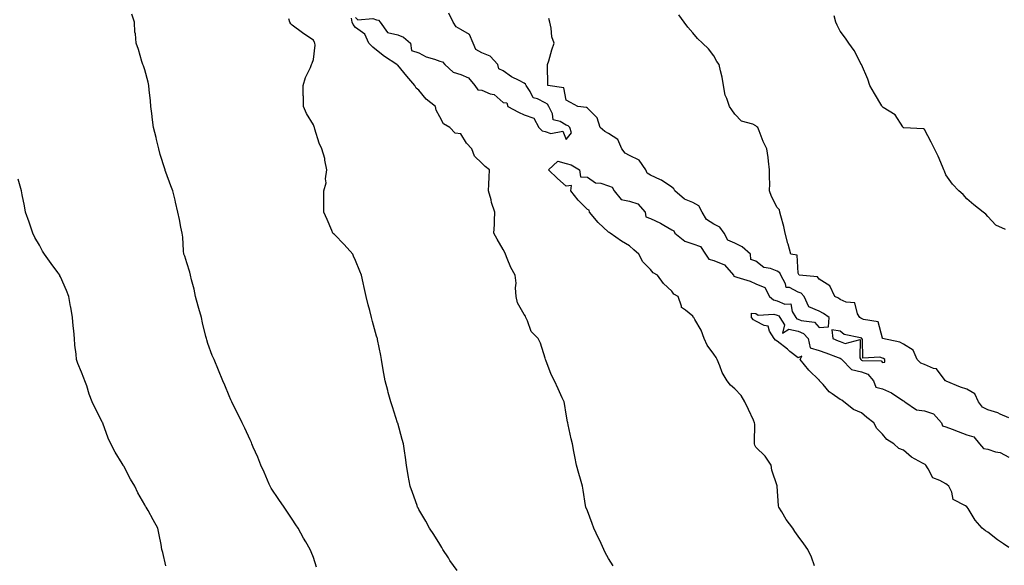
# Model space of a CAD drawing. Units: inches. Extents: x 1002803 to 1005443, y 7313738 to 7316378.
# Drawn here: x 1004509 to 1004976, y 7315024 to 7315283 of the extents above; entities that cross this region are included whole.
import ezdxf

# ---------------------------------------------------------------- set-up
doc = ezdxf.new("R2010")
doc.units = ezdxf.units.IN
doc.header["$MEASUREMENT"] = 0
doc.layers.add('Contour_10027313', color=7, linetype='Continuous', true_color=0xdaac02)

msp = doc.modelspace()

# ---------------------------------------------------------------- linework, layer by layer
at = {"layer": 'Contour_10027313'}
for points in [[(1004668.05, 7315284.2, 3208), (1004669.11, 7315282.98, 3208), (1004676.33, 7315283.64, 3208), (1004678.05, 7315283.11, 3208), (1004678.96, 7315282.83, 3208), (1004679.77, 7315281.92, 3208), (1004683.14, 7315277.01, 3208), (1004688.05, 7315275.96, 3208), (1004690.88, 7315274.76, 3208), (1004694.11, 7315271.92, 3208), (1004694.61, 7315268.48, 3208), (1004698.05, 7315267.46, 3208), (1004701.61, 7315265.48, 3208), (1004705.58, 7315264.39, 3208), (1004708.05, 7315263.44, 3208), (1004709.3, 7315263.17, 3208), (1004710.45, 7315261.92, 3208), (1004714.33, 7315258.2, 3208), (1004718.05, 7315257.09, 3208), (1004721.66, 7315255.53, 3208), (1004724.66, 7315251.92, 3208), (1004726.02, 7315249.89, 3208), (1004728.05, 7315249.63, 3208), (1004731.97, 7315248, 3208), (1004733.77, 7315247.64, 3208), (1004738.05, 7315243.81, 3208), (1004739.78, 7315243.65, 3208), (1004740.32, 7315241.92, 3208), (1004745.36, 7315239.24, 3208), (1004748.05, 7315238.05, 3208), (1004752.6, 7315236.47, 3208), (1004754.99, 7315231.92, 3208), (1004756.54, 7315230.41, 3208), (1004758.05, 7315230.09, 3208), (1004760.76, 7315229.21, 3208), (1004766.34, 7315230.21, 3208), (1004768.05, 7315226.33, 3208), (1004770.46, 7315229.51, 3208), (1004769.73, 7315231.92, 3208), (1004768.87, 7315232.74, 3208), (1004768.05, 7315233.04, 3208), (1004765.2, 7315234.78, 3208), (1004761.81, 7315235.67, 3208), (1004761.5, 7315238.47, 3208), (1004759.79, 7315241.92, 3208), (1004759.16, 7315243.03, 3208), (1004758.05, 7315243.62, 3208), (1004754.38, 7315245.6, 3208), (1004752.27, 7315246.13, 3208), (1004750.97, 7315249, 3208), (1004748.99, 7315251.92, 3208), (1004748.71, 7315252.58, 3208), (1004748.05, 7315253.02, 3208), (1004745.66, 7315254.31, 3208), (1004742.12, 7315255.99, 3208), (1004738.05, 7315258.89, 3208), (1004735.98, 7315259.85, 3208), (1004735.54, 7315261.92, 3208), (1004731.9, 7315265.77, 3208), (1004728.05, 7315267.45, 3208), (1004725.08, 7315268.95, 3208), (1004723.94, 7315271.92, 3208), (1004722.16, 7315276.03, 3208), (1004718.05, 7315278.5, 3208), (1004715.86, 7315279.74, 3208), (1004714.39, 7315281.92, 3208), (1004712.39, 7315286.26, 3208)], [(1004649.61, 7315023.49, 3210), (1004648.05, 7315028.13, 3210), (1004646.94, 7315030.81, 3210), (1004646.56, 7315031.92, 3210), (1004644.44, 7315035.53, 3210), (1004643.41, 7315037.28, 3210), (1004640.76, 7315041.92, 3210), (1004639.77, 7315043.63, 3210), (1004638.05, 7315046.33, 3210), (1004635.76, 7315049.63, 3210), (1004634.24, 7315051.92, 3210), (1004631.68, 7315055.55, 3210), (1004628.05, 7315061, 3210), (1004627.7, 7315061.57, 3210), (1004627.51, 7315061.92, 3210), (1004627.09, 7315062.87, 3210), (1004624.68, 7315068.55, 3210), (1004623.11, 7315071.92, 3210), (1004621.72, 7315075.59, 3210), (1004619.51, 7315080.46, 3210), (1004618.89, 7315081.92, 3210), (1004618.67, 7315082.54, 3210), (1004618.05, 7315083.93, 3210), (1004615.57, 7315089.44, 3210), (1004614.28, 7315091.92, 3210), (1004612.28, 7315096.14, 3210), (1004610.7, 7315099.28, 3210), (1004609.4, 7315101.92, 3210), (1004608.95, 7315102.82, 3210), (1004608.05, 7315104.76, 3210), (1004606, 7315109.86, 3210), (1004605.16, 7315111.92, 3210), (1004603.11, 7315116.86, 3210), (1004603.08, 7315116.94, 3210), (1004600.99, 7315121.92, 3210), (1004600.08, 7315123.95, 3210), (1004598.05, 7315129.6, 3210), (1004597.45, 7315131.32, 3210), (1004597.28, 7315131.92, 3210), (1004597.07, 7315132.9, 3210), (1004595.5, 7315139.37, 3210), (1004595.01, 7315141.92, 3210), (1004593.75, 7315146.22, 3210), (1004593.44, 7315147.32, 3210), (1004592.06, 7315151.92, 3210), (1004591.43, 7315155.3, 3210), (1004590.27, 7315159.7, 3210), (1004589.79, 7315161.92, 3210), (1004589.48, 7315163.35, 3210), (1004588.05, 7315167.78, 3210), (1004587.05, 7315170.92, 3210), (1004586.66, 7315171.92, 3210), (1004586.48, 7315173.49, 3210), (1004586.06, 7315179.93, 3210), (1004585.79, 7315181.92, 3210), (1004585.22, 7315184.75, 3210), (1004584.53, 7315188.4, 3210), (1004583.8, 7315191.92, 3210), (1004582.67, 7315196.53, 3210), (1004582.45, 7315197.52, 3210), (1004581.43, 7315201.92, 3210), (1004580.42, 7315204.3, 3210), (1004578.05, 7315210.83, 3210), (1004577.77, 7315211.64, 3210), (1004577.68, 7315211.92, 3210), (1004577.54, 7315212.43, 3210), (1004575.38, 7315219.25, 3210), (1004574.72, 7315221.92, 3210), (1004573.62, 7315226.35, 3210), (1004573.39, 7315227.26, 3210), (1004572.26, 7315231.92, 3210), (1004571.75, 7315235.62, 3210), (1004571.39, 7315238.58, 3210), (1004570.94, 7315241.92, 3210), (1004570.71, 7315244.57, 3210), (1004570.09, 7315249.87, 3210), (1004569.91, 7315251.92, 3210), (1004569.65, 7315253.53, 3210), (1004568.05, 7315259.29, 3210), (1004567.42, 7315261.3, 3210), (1004567.18, 7315261.92, 3210), (1004566.72, 7315263.24, 3210), (1004565.14, 7315269.01, 3210), (1004563.9, 7315271.92, 3210), (1004563.63, 7315276.34, 3210), (1004563.33, 7315277.2, 3210), (1004563.18, 7315281.92, 3210), (1004561.94, 7315285.8, 3210)], [(1004716.24, 7315021.92, 3209), (1004712.84, 7315026.71, 3209), (1004712.09, 7315027.88, 3209), (1004709.44, 7315031.92, 3209), (1004708.95, 7315032.82, 3209), (1004708.05, 7315034.42, 3209), (1004705.15, 7315039.02, 3209), (1004703.22, 7315041.92, 3209), (1004701.42, 7315045.29, 3209), (1004698.05, 7315050.89, 3209), (1004697.7, 7315051.57, 3209), (1004697.52, 7315051.92, 3209), (1004697.23, 7315052.75, 3209), (1004695.01, 7315058.89, 3209), (1004693.96, 7315061.92, 3209), (1004693.07, 7315066.9, 3209), (1004693.07, 7315066.93, 3209), (1004692.18, 7315071.92, 3209), (1004691.69, 7315075.56, 3209), (1004691.27, 7315078.69, 3209), (1004690.85, 7315081.92, 3209), (1004690.22, 7315084.09, 3209), (1004688.05, 7315091.72, 3209), (1004688, 7315091.88, 3209), (1004687.99, 7315091.92, 3209), (1004687.96, 7315092, 3209), (1004685.61, 7315099.48, 3209), (1004684.84, 7315101.92, 3209), (1004683.59, 7315106.38, 3209), (1004683.34, 7315107.21, 3209), (1004682.1, 7315111.92, 3209), (1004681.5, 7315115.37, 3209), (1004680.92, 7315119.04, 3209), (1004680.44, 7315121.92, 3209), (1004679.98, 7315123.86, 3209), (1004678.5, 7315131.47, 3209), (1004678.4, 7315131.92, 3209), (1004678.31, 7315132.18, 3209), (1004678.05, 7315133.11, 3209), (1004676.1, 7315139.97, 3209), (1004675.64, 7315141.92, 3209), (1004674.82, 7315145.16, 3209), (1004674.04, 7315147.91, 3209), (1004673.09, 7315151.92, 3209), (1004672.2, 7315156.07, 3209), (1004671.67, 7315158.29, 3209), (1004670.85, 7315161.92, 3209), (1004670.07, 7315163.94, 3209), (1004668.05, 7315168.85, 3209), (1004667.15, 7315171.02, 3209), (1004666.81, 7315171.92, 3209), (1004662.67, 7315176.54, 3209), (1004658.05, 7315181.26, 3209), (1004657.67, 7315181.54, 3209), (1004657.32, 7315181.92, 3209), (1004656.77, 7315183.2, 3209), (1004654.53, 7315188.41, 3209), (1004653, 7315191.92, 3209), (1004652.98, 7315196.85, 3209), (1004652.95, 7315197.02, 3209), (1004652.94, 7315201.92, 3209), (1004654.17, 7315205.8, 3209), (1004653.84, 7315207.71, 3209), (1004654.45, 7315211.92, 3209), (1004653.5, 7315216.47, 3209), (1004653.46, 7315217.34, 3209), (1004652.01, 7315221.92, 3209), (1004650.75, 7315224.61, 3209), (1004648.8, 7315231.17, 3209), (1004648.52, 7315231.92, 3209), (1004648.46, 7315232.34, 3209), (1004648.05, 7315233.34, 3209), (1004644.75, 7315238.62, 3209), (1004643.42, 7315241.92, 3209), (1004643.32, 7315246.65, 3209), (1004643.27, 7315247.14, 3209), (1004643.21, 7315251.92, 3209), (1004644.3, 7315255.67, 3209), (1004646.65, 7315260.52, 3209), (1004647.21, 7315261.92, 3209), (1004647.44, 7315262.53, 3209), (1004648.05, 7315264.29, 3209), (1004648.88, 7315271.09, 3209), (1004648.75, 7315271.92, 3209), (1004648.51, 7315272.38, 3209), (1004648.05, 7315273.45, 3209), (1004643.48, 7315276.49, 3209), (1004642.96, 7315276.83, 3209), (1004638.05, 7315280.54, 3209), (1004637.32, 7315281.18, 3209), (1004636.89, 7315281.92, 3209), (1004636.38, 7315283.59, 3209)], [(1004790.28, 7315024.15, 3208), (1004788.05, 7315027.67, 3208), (1004786.56, 7315030.43, 3208), (1004785.81, 7315031.92, 3208), (1004783.88, 7315036.09, 3208), (1004783.35, 7315037.22, 3208), (1004781.17, 7315041.92, 3208), (1004780.34, 7315044.21, 3208), (1004778.05, 7315050.21, 3208), (1004777.37, 7315051.92, 3208), (1004777.2, 7315052.76, 3208), (1004776.08, 7315059.95, 3208), (1004775.69, 7315061.92, 3208), (1004774.76, 7315065.22, 3208), (1004774.04, 7315067.91, 3208), (1004772.88, 7315071.92, 3208), (1004772.06, 7315075.93, 3208), (1004771.66, 7315078.31, 3208), (1004770.97, 7315081.92, 3208), (1004770.4, 7315084.28, 3208), (1004768.94, 7315091.04, 3208), (1004768.72, 7315091.92, 3208), (1004768.61, 7315092.48, 3208), (1004768.05, 7315096.07, 3208), (1004767.19, 7315101.06, 3208), (1004767.02, 7315101.92, 3208), (1004766.15, 7315103.82, 3208), (1004764.23, 7315108.1, 3208), (1004762.4, 7315111.92, 3208), (1004760.93, 7315114.8, 3208), (1004758.31, 7315121.66, 3208), (1004758.21, 7315121.92, 3208), (1004758.15, 7315122.02, 3208), (1004758.05, 7315122.58, 3208), (1004755.8, 7315129.68, 3208), (1004754.76, 7315131.92, 3208), (1004751.34, 7315135.22, 3208), (1004749.61, 7315140.36, 3208), (1004748.82, 7315141.92, 3208), (1004748.67, 7315142.54, 3208), (1004748.05, 7315143.32, 3208), (1004744.95, 7315148.82, 3208), (1004744.2, 7315151.92, 3208), (1004743.94, 7315156.03, 3208), (1004744.24, 7315158.11, 3208), (1004743.85, 7315161.92, 3208), (1004741.76, 7315165.64, 3208), (1004740.04, 7315169.93, 3208), (1004739.13, 7315171.92, 3208), (1004738.92, 7315172.79, 3208), (1004738.05, 7315174.12, 3208), (1004735.25, 7315179.12, 3208), (1004733.67, 7315181.92, 3208), (1004733.93, 7315186.05, 3208), (1004733.98, 7315187.85, 3208), (1004734.21, 7315191.92, 3208), (1004732.55, 7315196.42, 3208), (1004732.33, 7315197.64, 3208), (1004731.12, 7315201.92, 3208), (1004731.22, 7315205.09, 3208), (1004731.52, 7315208.45, 3208), (1004731.61, 7315211.92, 3208), (1004729.56, 7315213.44, 3208), (1004728.05, 7315215.1, 3208), (1004724.49, 7315218.36, 3208), (1004723.29, 7315221.92, 3208), (1004720.68, 7315224.55, 3208), (1004718.05, 7315228.95, 3208), (1004715.38, 7315229.25, 3208), (1004712.87, 7315231.92, 3208), (1004709.86, 7315233.73, 3208), (1004708.05, 7315237.06, 3208), (1004706.28, 7315240.15, 3208), (1004705.96, 7315241.92, 3208), (1004701.64, 7315245.51, 3208), (1004698.05, 7315249.75, 3208), (1004696.8, 7315250.67, 3208), (1004696.21, 7315251.92, 3208), (1004692.41, 7315256.28, 3208), (1004688.05, 7315261.53, 3208), (1004687.84, 7315261.72, 3208), (1004687.63, 7315261.92, 3208), (1004681.79, 7315265.67, 3208), (1004678.05, 7315268.61, 3208), (1004676.22, 7315270.1, 3208), (1004674.33, 7315271.92, 3208), (1004672.41, 7315276.28, 3208), (1004668.05, 7315279.39, 3208), (1004667, 7315280.86, 3208), (1004666.45, 7315281.92, 3208), (1004666.2, 7315283.77, 3208)], [(1004885.82, 7315024.14, 3207), (1004884.35, 7315028.22, 3207), (1004882.7, 7315031.92, 3207), (1004880.69, 7315034.56, 3207), (1004878.05, 7315038.26, 3207), (1004876.52, 7315040.39, 3207), (1004875.59, 7315041.92, 3207), (1004872.31, 7315046.18, 3207), (1004870.31, 7315049.66, 3207), (1004868.92, 7315051.92, 3207), (1004868.74, 7315052.61, 3207), (1004868.08, 7315061.89, 3207), (1004868.08, 7315061.95, 3207), (1004868.05, 7315062.07, 3207), (1004865.59, 7315069.46, 3207), (1004865.23, 7315071.92, 3207), (1004862.33, 7315076.2, 3207), (1004858.05, 7315080.43, 3207), (1004857.43, 7315081.3, 3207), (1004857.37, 7315081.92, 3207), (1004857.32, 7315082.65, 3207), (1004857.42, 7315091.29, 3207), (1004857.37, 7315091.92, 3207), (1004856.8, 7315093.17, 3207), (1004854.47, 7315098.33, 3207), (1004852.83, 7315101.92, 3207), (1004851, 7315104.86, 3207), (1004848.05, 7315108.03, 3207), (1004845.9, 7315109.78, 3207), (1004844.41, 7315111.92, 3207), (1004841.99, 7315115.86, 3207), (1004840.92, 7315119.04, 3207), (1004839.67, 7315121.92, 3207), (1004839.09, 7315122.96, 3207), (1004838.05, 7315124.44, 3207), (1004834.87, 7315128.74, 3207), (1004833.53, 7315131.92, 3207), (1004831.98, 7315135.85, 3207), (1004828.98, 7315140.99, 3207), (1004828.5, 7315141.92, 3207), (1004828.21, 7315142.08, 3207), (1004828.05, 7315142.48, 3207), (1004824.6, 7315145.36, 3207), (1004822.72, 7315146.59, 3207), (1004822.77, 7315147.2, 3207), (1004821.17, 7315151.92, 3207), (1004819.03, 7315152.9, 3207), (1004818.05, 7315154.32, 3207), (1004814.1, 7315157.97, 3207), (1004811.27, 7315161.92, 3207), (1004809.25, 7315163.12, 3207), (1004808.05, 7315164.73, 3207), (1004804.43, 7315168.3, 3207), (1004802.41, 7315171.92, 3207), (1004800.04, 7315173.91, 3207), (1004798.05, 7315175.84, 3207), (1004794.23, 7315178.1, 3207), (1004788.92, 7315181.92, 3207), (1004788.34, 7315182.21, 3207), (1004788.05, 7315182.39, 3207), (1004783.15, 7315187.01, 3207), (1004779.06, 7315191.92, 3207), (1004778.85, 7315192.73, 3207), (1004778.05, 7315193.13, 3207), (1004773.74, 7315197.61, 3207), (1004770.22, 7315201.92, 3207), (1004770.55, 7315204.42, 3207), (1004768.05, 7315204.21, 3207), (1004763.89, 7315207.76, 3207), (1004759.59, 7315211.92, 3207), (1004763.99, 7315215.99, 3207), (1004768.05, 7315214.93, 3207), (1004770.37, 7315214.24, 3207), (1004774.34, 7315211.92, 3207), (1004774.72, 7315208.59, 3207), (1004778.05, 7315208.37, 3207), (1004781.96, 7315205.83, 3207), (1004784.39, 7315205.58, 3207), (1004788.05, 7315204.4, 3207), (1004789.81, 7315203.68, 3207), (1004790.76, 7315201.92, 3207), (1004794.05, 7315197.92, 3207), (1004798.05, 7315197, 3207), (1004801.94, 7315195.81, 3207), (1004805.47, 7315191.92, 3207), (1004805.84, 7315189.71, 3207), (1004808.05, 7315188.9, 3207), (1004812.77, 7315186.64, 3207), (1004814.35, 7315185.63, 3207), (1004818.05, 7315183.4, 3207), (1004819.12, 7315182.99, 3207), (1004819.51, 7315181.92, 3207), (1004824.21, 7315178.09, 3207), (1004828.05, 7315176.79, 3207), (1004831.77, 7315175.64, 3207), (1004834.02, 7315171.92, 3207), (1004835.63, 7315169.5, 3207), (1004838.05, 7315168.86, 3207), (1004843.03, 7315166.9, 3207), (1004847.39, 7315161.92, 3207), (1004847.57, 7315161.44, 3207), (1004848.05, 7315161.31, 3207), (1004849.02, 7315160.95, 3207), (1004855.31, 7315159.18, 3207), (1004858.05, 7315157.79, 3207), (1004862.32, 7315156.18, 3207), (1004864.43, 7315151.92, 3207), (1004866.42, 7315150.29, 3207), (1004868.05, 7315149.86, 3207), (1004871.68, 7315148.29, 3207), (1004874.58, 7315148.45, 3207), (1004875.2, 7315144.77, 3207), (1004876.9, 7315141.92, 3207), (1004877.35, 7315141.22, 3207), (1004878.05, 7315141.06, 3207), (1004879.5, 7315140.47, 3207), (1004885.85, 7315139.72, 3207), (1004888.05, 7315137.12, 3207), (1004892.42, 7315137.54, 3207), (1004892.83, 7315141.92, 3207), (1004890, 7315143.87, 3207), (1004888.05, 7315144.96, 3207), (1004883.11, 7315146.98, 3207), (1004880.84, 7315151.92, 3207), (1004879.51, 7315153.39, 3207), (1004878.05, 7315153.98, 3207), (1004873.91, 7315156.07, 3207), (1004872.3, 7315156.17, 3207), (1004872.09, 7315157.88, 3207), (1004869.89, 7315161.92, 3207), (1004869.28, 7315163.15, 3207), (1004868.05, 7315163.87, 3207), (1004864.89, 7315165.08, 3207), (1004861.76, 7315165.63, 3207), (1004858.05, 7315168.55, 3207), (1004855.58, 7315169.45, 3207), (1004855.38, 7315171.92, 3207), (1004851.46, 7315175.33, 3207), (1004848.05, 7315177.2, 3207), (1004844.74, 7315178.61, 3207), (1004842.91, 7315181.92, 3207), (1004840.82, 7315184.7, 3207), (1004838.05, 7315186.1, 3207), (1004834.54, 7315188.41, 3207), (1004832.55, 7315191.92, 3207), (1004830.96, 7315194.83, 3207), (1004828.05, 7315196.45, 3207), (1004824.17, 7315198.05, 3207), (1004819.6, 7315201.92, 3207), (1004819.09, 7315202.96, 3207), (1004818.05, 7315203.63, 3207), (1004813.17, 7315207.04, 3207), (1004812.81, 7315207.16, 3207), (1004808.05, 7315209.35, 3207), (1004806.46, 7315210.33, 3207), (1004805.73, 7315211.92, 3207), (1004802.64, 7315216.51, 3207), (1004798.05, 7315218.72, 3207), (1004795.9, 7315219.77, 3207), (1004794.36, 7315221.92, 3207), (1004792.46, 7315226.34, 3207), (1004788.05, 7315229.18, 3207), (1004786.28, 7315230.15, 3207), (1004784.15, 7315231.92, 3207), (1004782.74, 7315236.61, 3207), (1004778.05, 7315241.18, 3207), (1004777.66, 7315241.53, 3207), (1004773.55, 7315241.92, 3207), (1004770.03, 7315243.91, 3207), (1004768.05, 7315245, 3207), (1004766.89, 7315250.76, 3207), (1004759.22, 7315251.92, 3207), (1004759.21, 7315253.08, 3207), (1004759.19, 7315260.78, 3207), (1004759.17, 7315261.92, 3207), (1004759.7, 7315263.58, 3207), (1004761.2, 7315268.77, 3207), (1004762.3, 7315271.92, 3207), (1004761.13, 7315275, 3207), (1004760.82, 7315279.15, 3207), (1004760.17, 7315281.92, 3207), (1004759.81, 7315283.67, 3207)], [(1004978.05, 7315094.25, 3206), (1004973.85, 7315096.12, 3206), (1004972.82, 7315096.69, 3206), (1004968.05, 7315098.16, 3206), (1004965.5, 7315099.37, 3206), (1004963.67, 7315101.92, 3206), (1004961.83, 7315105.7, 3206), (1004958.05, 7315107.93, 3206), (1004955.04, 7315108.91, 3206), (1004948.26, 7315111.72, 3206), (1004948.05, 7315111.79, 3206), (1004947.97, 7315111.84, 3206), (1004947.94, 7315111.92, 3206), (1004947.3, 7315112.67, 3206), (1004943.71, 7315117.58, 3206), (1004942.19, 7315117.78, 3206), (1004938.05, 7315119.56, 3206), (1004936.33, 7315120.2, 3206), (1004934.51, 7315121.92, 3206), (1004932.61, 7315126.48, 3206), (1004928.05, 7315129.26, 3206), (1004926.34, 7315130.21, 3206), (1004918.13, 7315131.92, 3206), (1004918.11, 7315131.97, 3206), (1004918.05, 7315132.02, 3206), (1004915.97, 7315139.84, 3206), (1004909.03, 7315140.94, 3206), (1004908.05, 7315141.45, 3206), (1004907.72, 7315141.59, 3206), (1004907.36, 7315141.92, 3206), (1004906.26, 7315143.71, 3206), (1004904.93, 7315148.8, 3206), (1004900.87, 7315149.1, 3206), (1004898.05, 7315150.45, 3206), (1004897.16, 7315151.04, 3206), (1004895.45, 7315151.92, 3206), (1004893.07, 7315156.9, 3206), (1004893.07, 7315156.94, 3206), (1004893.02, 7315156.95, 3206), (1004888.05, 7315160.12, 3206), (1004887.24, 7315161.11, 3206), (1004878.56, 7315161.92, 3206), (1004878.38, 7315162.25, 3206), (1004878.05, 7315162.86, 3206), (1004877.51, 7315171.38, 3206), (1004874.65, 7315171.92, 3206), (1004873.26, 7315176.71, 3206), (1004873.16, 7315177.03, 3206), (1004871.88, 7315181.92, 3206), (1004871.21, 7315185.08, 3206), (1004869.83, 7315190.15, 3206), (1004869.41, 7315191.92, 3206), (1004869.13, 7315193, 3206), (1004868.05, 7315194.11, 3206), (1004865.33, 7315199.2, 3206), (1004864.53, 7315201.92, 3206), (1004864.55, 7315205.42, 3206), (1004864.49, 7315208.35, 3206), (1004864.49, 7315211.92, 3206), (1004863.94, 7315216.03, 3206), (1004863.82, 7315217.7, 3206), (1004863.19, 7315221.92, 3206), (1004861.48, 7315225.35, 3206), (1004859.57, 7315230.39, 3206), (1004858.93, 7315231.92, 3206), (1004858.5, 7315232.37, 3206), (1004858.05, 7315232.75, 3206), (1004856.48, 7315233.5, 3206), (1004851.13, 7315235, 3206), (1004848.05, 7315238.29, 3206), (1004846.54, 7315240.4, 3206), (1004845.46, 7315241.92, 3206), (1004844.21, 7315245.75, 3206), (1004843.4, 7315247.27, 3206), (1004842.64, 7315251.92, 3206), (1004842.03, 7315255.91, 3206), (1004841.16, 7315258.81, 3206), (1004840.53, 7315261.92, 3206), (1004839.51, 7315263.37, 3206), (1004838.05, 7315265.91, 3206), (1004835.44, 7315269.32, 3206), (1004832.66, 7315271.92, 3206), (1004830.34, 7315274.21, 3206), (1004828.05, 7315276.92, 3206), (1004825.75, 7315279.62, 3206), (1004823.91, 7315281.92, 3206), (1004821.49, 7315285.36, 3206)], [(1004976.36, 7315183.61, 3205), (1004971.84, 7315185.71, 3205), (1004968.05, 7315189.87, 3205), (1004967.09, 7315190.97, 3205), (1004965.77, 7315191.92, 3205), (1004961.47, 7315195.33, 3205), (1004958.05, 7315198.16, 3205), (1004956.39, 7315200.26, 3205), (1004954.3, 7315201.92, 3205), (1004951.3, 7315205.17, 3205), (1004948.05, 7315209.55, 3205), (1004947.49, 7315211.36, 3205), (1004947.17, 7315211.92, 3205), (1004946.5, 7315213.47, 3205), (1004944.53, 7315218.4, 3205), (1004942.8, 7315221.92, 3205), (1004941.17, 7315225.05, 3205), (1004938.05, 7315231.02, 3205), (1004937.48, 7315231.35, 3205), (1004928.2, 7315231.77, 3205), (1004928.05, 7315231.81, 3205), (1004927.99, 7315231.86, 3205), (1004927.95, 7315231.92, 3205), (1004927.69, 7315232.28, 3205), (1004924.15, 7315238.02, 3205), (1004918.41, 7315241.56, 3205), (1004918.05, 7315241.82, 3205), (1004917.99, 7315241.86, 3205), (1004917.93, 7315241.92, 3205), (1004917.76, 7315242.21, 3205), (1004914.26, 7315248.13, 3205), (1004912.09, 7315251.92, 3205), (1004911.09, 7315254.96, 3205), (1004908.05, 7315261.85, 3205), (1004908.02, 7315261.89, 3205), (1004908.02, 7315261.92, 3205), (1004907.97, 7315262, 3205), (1004904.58, 7315268.46, 3205), (1004902.09, 7315271.92, 3205), (1004900.47, 7315274.34, 3205), (1004898.05, 7315277.62, 3205), (1004896.63, 7315280.5, 3205), (1004895.87, 7315281.92, 3205), (1004895.07, 7315284.9, 3205)], [(1004578.05, 7315024.07, 3211), (1004576.59, 7315030.46, 3211), (1004576.2, 7315031.92, 3211), (1004575.76, 7315034.21, 3211), (1004574.92, 7315038.8, 3211), (1004574.29, 7315041.92, 3211), (1004572.02, 7315045.89, 3211), (1004569.61, 7315050.36, 3211), (1004568.75, 7315051.92, 3211), (1004568.46, 7315052.33, 3211), (1004568.05, 7315053.03, 3211), (1004564.83, 7315058.7, 3211), (1004563.29, 7315061.92, 3211), (1004561.28, 7315065.16, 3211), (1004558.05, 7315071.46, 3211), (1004557.86, 7315071.73, 3211), (1004557.77, 7315071.92, 3211), (1004557.37, 7315072.6, 3211), (1004554.09, 7315077.96, 3211), (1004552.01, 7315081.92, 3211), (1004550.75, 7315084.62, 3211), (1004548.2, 7315091.77, 3211), (1004548.14, 7315091.92, 3211), (1004548.11, 7315091.98, 3211), (1004548.05, 7315092.11, 3211), (1004544.71, 7315098.59, 3211), (1004543.05, 7315101.92, 3211), (1004541.72, 7315105.59, 3211), (1004540.5, 7315109.46, 3211), (1004539.68, 7315111.92, 3211), (1004539.18, 7315113.06, 3211), (1004538.05, 7315116.01, 3211), (1004536.29, 7315120.16, 3211), (1004535.68, 7315121.92, 3211), (1004535.46, 7315124.51, 3211), (1004534.92, 7315128.8, 3211), (1004534.7, 7315131.92, 3211), (1004534.39, 7315135.58, 3211), (1004534.11, 7315137.99, 3211), (1004533.8, 7315141.92, 3211), (1004532.91, 7315146.79, 3211), (1004532.85, 7315147.12, 3211), (1004531.97, 7315151.92, 3211), (1004530.86, 7315154.74, 3211), (1004528.05, 7315161.25, 3211), (1004527.82, 7315161.69, 3211), (1004527.7, 7315161.92, 3211), (1004526.74, 7315163.23, 3211), (1004523.63, 7315167.49, 3211), (1004520.41, 7315171.92, 3211), (1004519.56, 7315173.43, 3211), (1004518.05, 7315176.21, 3211), (1004515.97, 7315179.84, 3211), (1004514.98, 7315181.92, 3211), (1004513.32, 7315186.64, 3211), (1004513.18, 7315187.05, 3211), (1004511.53, 7315191.92, 3211), (1004510.93, 7315194.81, 3211), (1004509.92, 7315200.06, 3211), (1004509.52, 7315201.92, 3211), (1004509.23, 7315203.1, 3211), (1004508.05, 7315207.5, 3211)], [(1004978.05, 7315032.75, 3206), (1004975.43, 7315034.53, 3206), (1004972.56, 7315036.44, 3206), (1004968.05, 7315040.02, 3206), (1004966.93, 7315040.79, 3206), (1004965.31, 7315041.92, 3206), (1004961.99, 7315045.86, 3206), (1004958.67, 7315051.3, 3206), (1004958.26, 7315051.92, 3206), (1004958.13, 7315052, 3206), (1004958.05, 7315052.08, 3206), (1004957.46, 7315052.51, 3206), (1004951.64, 7315055.51, 3206), (1004950.94, 7315059.02, 3206), (1004949.51, 7315061.92, 3206), (1004948.67, 7315062.54, 3206), (1004948.05, 7315063.03, 3206), (1004945.34, 7315064.63, 3206), (1004942, 7315065.87, 3206), (1004939.79, 7315070.18, 3206), (1004938.59, 7315071.92, 3206), (1004938.27, 7315072.14, 3206), (1004938.05, 7315072.3, 3206), (1004937.09, 7315072.88, 3206), (1004931.84, 7315075.71, 3206), (1004928.05, 7315078.97, 3206), (1004925.87, 7315079.74, 3206), (1004923.4, 7315081.92, 3206), (1004920.2, 7315084.06, 3206), (1004918.05, 7315086.52, 3206), (1004915.33, 7315089.2, 3206), (1004914, 7315091.92, 3206), (1004910.61, 7315094.47, 3206), (1004908.05, 7315096.63, 3206), (1004904.37, 7315098.24, 3206), (1004899.75, 7315101.92, 3206), (1004898.78, 7315102.65, 3206), (1004898.05, 7315103, 3206), (1004894.19, 7315105.77, 3206), (1004892.81, 7315106.68, 3206), (1004889.84, 7315110.13, 3206), (1004888.25, 7315111.92, 3206), (1004888.24, 7315112.11, 3206), (1004888.05, 7315112.12, 3206), (1004883.07, 7315116.94, 3206), (1004878.93, 7315121.92, 3206), (1004879.74, 7315123.6, 3206), (1004878.05, 7315122.7, 3206), (1004874.12, 7315125.85, 3206), (1004872.93, 7315126.8, 3206), (1004868.05, 7315130.71, 3206), (1004867.25, 7315131.12, 3206), (1004866.62, 7315131.92, 3206), (1004864.49, 7315135.48, 3206), (1004863.86, 7315137.73, 3206), (1004861.88, 7315138.09, 3206), (1004858.05, 7315140.12, 3206), (1004856.94, 7315140.81, 3206), (1004855.85, 7315141.92, 3206), (1004855.97, 7315144, 3206), (1004858.05, 7315143.76, 3206), (1004859.15, 7315143.02, 3206), (1004866.51, 7315143.46, 3206), (1004868.05, 7315143.06, 3206), (1004868.84, 7315142.71, 3206), (1004869.32, 7315141.92, 3206), (1004871.52, 7315138.45, 3206), (1004870.66, 7315134.52, 3206), (1004873.59, 7315136.38, 3206), (1004878.05, 7315135.38, 3206), (1004880.51, 7315134.38, 3206), (1004882.76, 7315131.92, 3206), (1004883.69, 7315127.56, 3206), (1004888.05, 7315126.31, 3206), (1004891.21, 7315125.08, 3206), (1004897.06, 7315122.91, 3206), (1004898.05, 7315122.54, 3206), (1004898.5, 7315122.36, 3206), (1004898.74, 7315121.92, 3206), (1004903.42, 7315117.3, 3206), (1004908.05, 7315116.12, 3206), (1004911.11, 7315114.98, 3206), (1004913.77, 7315111.92, 3206), (1004914.96, 7315108.83, 3206), (1004918.05, 7315108.01, 3206), (1004922.31, 7315106.18, 3206), (1004926.77, 7315103.19, 3206), (1004928.05, 7315102.43, 3206), (1004928.42, 7315102.29, 3206), (1004928.66, 7315101.92, 3206), (1004934.26, 7315098.13, 3206), (1004938.05, 7315097.62, 3206), (1004942.29, 7315096.16, 3206), (1004946.07, 7315091.92, 3206), (1004946.59, 7315090.46, 3206), (1004948.05, 7315089.99, 3206), (1004951.11, 7315088.87, 3206), (1004953.93, 7315087.8, 3206), (1004958.05, 7315086.32, 3206), (1004961.36, 7315085.23, 3206), (1004964.03, 7315081.92, 3206), (1004965.99, 7315079.85, 3206), (1004968.05, 7315079.46, 3206), (1004971.73, 7315078.24, 3206), (1004973.97, 7315077.83, 3206), (1004978.05, 7315075.67, 3206)]]:
    msp.add_polyline3d(points, dxfattribs=at)
msp.add_polyline3d([(1004918.05, 7315120.6, 3207), (1004919.19, 7315120.78, 3207), (1004919.22, 7315121.92, 3207), (1004918.51, 7315122.38, 3207), (1004918.05, 7315122.55, 3207), (1004916.88, 7315123.09, 3207), (1004908.79, 7315122.66, 3207), (1004908.54, 7315131.44, 3207), (1004908.27, 7315131.92, 3207), (1004908.2, 7315132.06, 3207), (1004908.05, 7315132.14, 3207), (1004907.68, 7315132.29, 3207), (1004899.93, 7315133.8, 3207), (1004898.05, 7315135.49, 3207), (1004894, 7315135.97, 3207), (1004894.45, 7315131.92, 3207), (1004897.02, 7315130.9, 3207), (1004898.05, 7315130.51, 3207), (1004900.34, 7315129.63, 3207), (1004907.55, 7315131.42, 3207), (1004907.29, 7315122.69, 3207), (1004907.71, 7315121.92, 3207), (1004907.88, 7315121.75, 3207), (1004908.05, 7315121.71, 3207), (1004908.39, 7315121.58, 3207), (1004917.48, 7315121.35, 3207)], close=True, dxfattribs=at)

doc.saveas('drawing.dxf')
